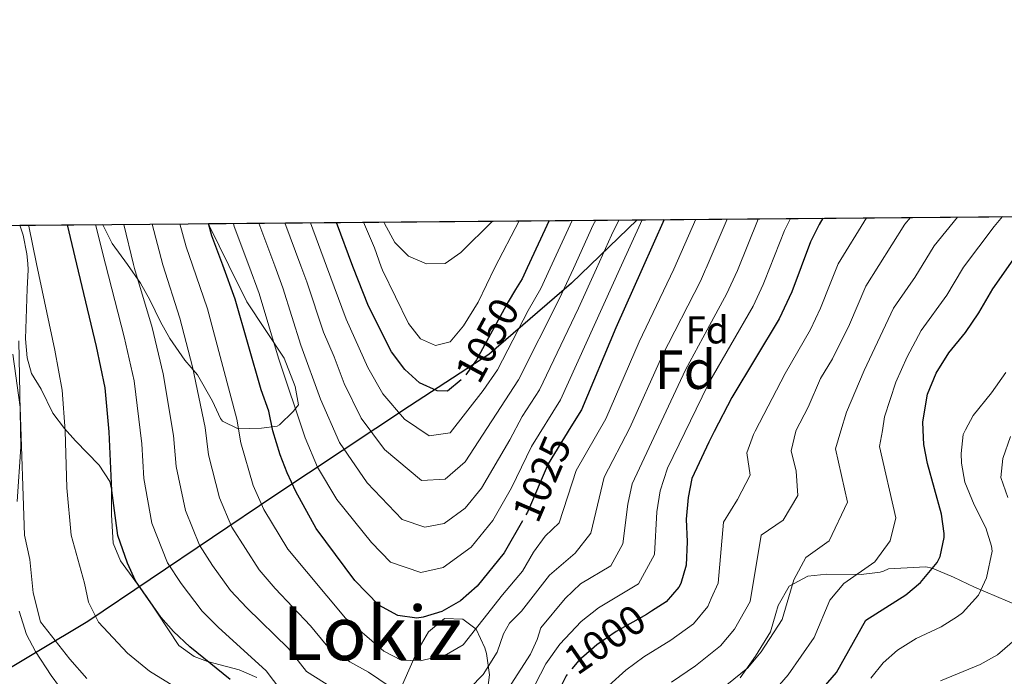
# Model space of a CAD drawing. Units: metres. Extents: x 559673 to 566537, y 4728690 to 4733379.
# Drawn here: x 560644 to 560899, y 4733208 to 4733379 of the extents above; entities that cross this region are included whole.
import ezdxf
from ezdxf.enums import TextEntityAlignment as Align

# ---------------------------------------------------------------- set-up
doc = ezdxf.new("R2010")
doc.units = ezdxf.units.M
doc.header["$MEASUREMENT"] = 0
doc.linetypes.add('DGN Style 3', pattern=[119.94206000000003, 85.67290000000001, -34.26916000000001])
doc.linetypes.add('DGN Style 5', pattern=[59.971030000000006, 25.70187, -34.26916000000001])
for name, color, linetype, lineweight in [('Nivel 1', 7, 'Continuous', 0), ('Nivel 21', 7, 'Continuous', 0), ('Nivel 22', 7, 'Continuous', 0), ('Nivel 35', 7, 'Continuous', 0), ('Nivel 37', 7, 'Continuous', 0), ('Nivel 4', 7, 'Continuous', 0), ('Nivel 41', 7, 'Continuous', 0), ('Nivel 45', 7, 'Continuous', 0), ('Nivel 48', 7, 'Continuous', 0), ('Nivel 49', 7, 'Continuous', 0), ('Nivel 5', 7, 'Continuous', 0), ('Nivel 57', 7, 'Continuous', 0), ('Nivel 61', 7, 'Continuous', 0)]:
    doc.layers.add(name, color=color, linetype=linetype, lineweight=lineweight)
doc.styles.add('Style-Arial', font='txt')
doc.styles.add('Style-Arial Narrow', font='txt')
doc.styles.add('Style-Helvetica-Narrow-Oblique', font='txt')
doc.styles.add('Style-Times New Roman', font='txt')

msp = doc.modelspace()

# ---------------------------------------------------------------- linework, layer by layer
at = {"layer": 'Nivel 1', "color": 7, "linetype": 'Continuous', "lineweight": 30}
msp.add_polyline3d([(560804.1099999994, 4733326.68, 1031.05), (560787.0799999982, 4733310.27, 1038.94), (560765.5700000003, 4733291.720000001, 1048.27), (560745.0199999996, 4733278.27, 1046.76), (560710.1000000015, 4733255.109999999, 1022.17), (560661.5700000003, 4733222.4, 994.13), (560634.6900000013, 4733206.33, 981.96), (560612.0100000016, 4733190.310000001, 973.4300000000001), (560589.5899999999, 4733173.65, 968.29), (560562.379999999, 4733153.130000001, 964.3000000000001), (560531.1499999985, 4733129.640000001, 969.25), (560481.7600000016, 4733094.119999999, 981.58), (560426.5799999982, 4733053.57, 983.8100000000001)], dxfattribs=at)
at = {"layer": 'Nivel 21', "color": 7, "linetype": 'DGN Style 3', "lineweight": 0}
for points in [[(560643.6499999985, 4733295.25, 988.53), (560644.1499999985, 4733267.74, 987.19), (560643.1999999993, 4733253.550000001, 986.77)], [(560643.7100000009, 4733225.1, 986.69), (560645.5899999999, 4733219.02, 986.23), (560647.9100000001, 4733214.59, 986.07), (560652.0100000016, 4733208.32, 985.57), (560661.1499999985, 4733196.1, 985.02), (560668.9899999984, 4733187.02, 984.87), (560679.0100000016, 4733174.16, 984.4300000000001), (560682.1099999994, 4733169.66, 984.37), (560690.0199999996, 4733155.74, 984.23), (560693.1400000006, 4733147.74, 984.61), (560696.3999999985, 4733138.310000001, 985.33), (560698.4400000013, 4733132.029999999, 985.23), (560700.7399999984, 4733123.460000001, 984.66), (560702.3500000015, 4733115.73, 984.27), (560704.9800000004, 4733095.74, 983.71)]]:
    msp.add_polyline3d(points, dxfattribs=at)
at = {"layer": 'Nivel 22', "color": 30, "linetype": 'DGN Style 5', "lineweight": 30, "flags": 128}
for points, elevation in [([(560772.5599999987, 4733308.630000001), (560770.629999999, 4733305.42), (560762.4200000018, 4733290.290000001), (560759.1099999994, 4733285.74), (560758.4200000018, 4733285.17)], 1050), ([(560772.5599999987, 4733308.630000001), (560772.5599999987, 4733308.630000001)], 1050), ([(560786.8999999985, 4733272.890000001), (560781.0399999991, 4733263.34), (560775.629999999, 4733250.779999999), (560774.3099999987, 4733248.49)], 1025), ([(560774.3099999987, 4733248.49), (560774.3099999987, 4733248.49)], 1025), ([(560807.8200000003, 4733225.02), (560806.5199999996, 4733224.18), (560798.629999999, 4733219.74), (560793.6700000018, 4733216.300000001), (560788.9899999984, 4733212.220000001), (560785.9100000001, 4733208.59)], 1000)]:
    msp.add_lwpolyline(points, dxfattribs=dict(at, elevation=elevation))
at = {"layer": 'Nivel 35', "color": 92, "linetype": 'DGN Style 3', "lineweight": 0}
for points in [[(560705.379999999, 4733207.85, 1007.32), (560700.8299999982, 4733209.82, 1006.75), (560692.5500000007, 4733211.98, 1005.51), (560689.1099999994, 4733213.25, 1004.9), (560685.1900000013, 4733216.140000001, 1004.03), (560676.7899999991, 4733228.859999999, 1002.29), (560670.0399999991, 4733238.130000001, 1001.97), (560668.0700000003, 4733242.699999999, 1001.69), (560667.6700000018, 4733250.060000001, 1001.01), (560667.6700000018, 4733256.779999999, 1000.21), (560667.2100000009, 4733258.75, 999.82), (560664.5100000016, 4733262.939999999, 998.85), (560658.3500000015, 4733269.26, 997.13), (560655.4499999993, 4733272.52, 996.4), (560652.4299999997, 4733276.460000001, 995.8100000000001), (560649.4299999997, 4733282.699999999, 995.69), (560646.9499999993, 4733286.779999999, 996.03), (560645.75, 4733290.85, 995.91), (560645.3900000006, 4733295.82, 995.73), (560645.8000000007, 4733308.779999999, 996.03), (560646.0300000012, 4733313.74, 996.61), (560645.9200000018, 4733315.310000001, 996.87), (560645.7399999984, 4733317.84, 997.28), (560644.7100000009, 4733322.699999999, 997.97), (560643.8999999985, 4733325.27, 998.12)], [(560665.4100000001, 4733325.460000001, 1009.64), (560665.4600000009, 4733325.35, 1009.67), (560667.8900000006, 4733320.550000001, 1011.5), (560671.8399999999, 4733315.09, 1012.82), (560675.1900000013, 4733310.220000001, 1013.47), (560677.5899999999, 4733305.9, 1014.15), (560680.3900000006, 4733300.23, 1015.44), (560682.8299999982, 4733295.9, 1016.05), (560686.6700000018, 4733290.220000001, 1018.67), (560689.9899999984, 4733286.460000001, 1019.57), (560693.8599999994, 4733279.609999999, 1019.07), (560695.9899999984, 4733275.1, 1019.69), (560696.5, 4733274.380000001, 1020.02), (560700.5100000016, 4733272.380000001, 1022.31), (560706.6000000015, 4733272.560000001, 1024.72), (560710.629999999, 4733273.1, 1027.67), (560711.2800000012, 4733273.460000001, 1028.02), (560714.8299999982, 4733276.939999999, 1029.13), (560716.2300000004, 4733278.619999999, 1029.13), (560715.3099999987, 4733283.42, 1028.05), (560712.4699999988, 4733290.779999999, 1028.03), (560702.8399999999, 4733305.42, 1025.94), (560698.1700000018, 4733314.859999999, 1025.95), (560693.129999999, 4733325.060000001, 1025.97), (560692.8900000006, 4733325.699999999, 1025.97)], [(560903.0700000003, 4733226.460000001, 968.75), (560891.629999999, 4733231.26, 974.09), (560886.2300000004, 4733233.9, 977.45), (560880.7100000009, 4733236.220000001, 978.65), (560879.0500000007, 4733236.609999999, 978.98), (560869.3099999987, 4733236.060000001, 980.89), (560868.0700000003, 4733235.42, 981.03), (560867.1499999985, 4733235.220000001, 981.15), (560862.2300000004, 4733234.619999999, 981.79), (560853.370000001, 4733234.640000001, 982.48), (560848.4299999997, 4733234.140000001, 983.15), (560843.5899999999, 4733231.58, 984.27), (560840.6700000018, 4733226.540000001, 985.45), (560840.0799999982, 4733224.460000001, 985.6800000000001), (560838.7100000009, 4733219.66, 985.49), (560834.7899999991, 4733213.34, 985.01), (560830.8299999982, 4733207.74, 984.2900000000001)], [(560765.1099999994, 4733203.26, 1013.53), (560765.75, 4733208.540000001, 1017.01), (560764.9899999984, 4733214.060000001, 1019.21), (560764.5799999982, 4733215.57, 1019.89), (560762.3399999999, 4733220.359999999, 1022.33), (560758.8299999982, 4733222.939999999, 1024.83), (560754.1099999994, 4733223.18, 1025.45), (560749.9499999993, 4733219.66, 1022.89), (560746.9499999993, 4733214.460000001, 1019.79), (560746.1600000001, 4733212.720000001, 1019.14), (560738.6700000018, 4733195.82, 1015.03)]]:
    msp.add_polyline3d(points, dxfattribs=at)
at = {"layer": 'Nivel 4', "color": 30, "linetype": 'Continuous', "lineweight": 30, "flags": 128}
for points, elevation in [([(560811.1000000015, 4733326.74), (560805.3999999985, 4733313.93), (560798.5899999999, 4733298.619999999), (560789.629999999, 4733277.34), (560786.8999999985, 4733272.890000001)], 1025), ([(560852.2800000012, 4733327.109999999), (560851.3099999987, 4733325.5), (560849.120000001, 4733321), (560844.2199999988, 4733307.960000001), (560841, 4733301), (560828.6499999985, 4733280.529999999), (560824.0899999999, 4733271.720000001), (560823.2699999996, 4733270.140000001), (560822.6900000013, 4733268.91), (560818.2699999996, 4733259.5), (560817.3000000007, 4733254.6), (560816.8000000007, 4733248.92), (560817.0700000003, 4733243.1), (560816.8299999982, 4733237.02), (560815.4800000004, 4733232.23), (560814.9499999993, 4733231.26), (560811.620000001, 4733227.49), (560807.8200000003, 4733225.02)], 1000), ([(560698.4600000009, 4733207.290000001), (560688.0300000012, 4733215.82), (560683.7899999991, 4733219.74), (560680.4600000009, 4733223.48), (560673.9100000001, 4733232.939999999), (560671.8099999987, 4733237.48), (560669.3500000015, 4733244.699999999), (560667.7300000004, 4733256.390000001), (560667.0300000012, 4733271.66), (560666.0300000012, 4733283.02), (560663.8000000007, 4733293.82), (560658.6799999997, 4733315.199999999), (560656.25, 4733325.369999999)], 1000), ([(560774.3099999987, 4733248.49), (560769.5500000007, 4733240.220000001), (560762.5899999999, 4733231.58), (560758.2699999996, 4733227.74), (560753.4299999997, 4733224.939999999), (560748.6000000015, 4733223.48), (560746.9499999993, 4733223.26), (560742, 4733223.93), (560737.1000000015, 4733226.630000001), (560730.870000001, 4733233.02), (560720.8299999982, 4733246.540000001), (560715.5100000016, 4733256.140000001), (560713.2300000004, 4733260.939999999), (560711.4600000009, 4733265.619999999), (560709.5899999999, 4733271.9), (560708.4699999988, 4733277.02), (560706.5100000016, 4733282.540000001), (560699.7899999991, 4733306.060000001), (560696.5500000007, 4733314.880000001), (560693.7300000004, 4733322.529999999), (560692.8200000003, 4733325.699999999)], 1025), ([(560758.4200000018, 4733285.17), (560754.870000001, 4733282.220000001), (560752.1900000013, 4733282.300000001), (560747.629999999, 4733284.35), (560743.7699999996, 4733287.83), (560740.3599999994, 4733292.43), (560734.4100000001, 4733304.24), (560730.3099999987, 4733314.58), (560726.0599999987, 4733325.99)], 1050), ([(560781.2399999984, 4733326.48), (560775.5300000012, 4733314.189999999), (560774.2300000004, 4733311.390000001), (560772.5599999987, 4733308.630000001)], 1050), ([(560846.9499999993, 4733198.859999999), (560855.870000001, 4733209.1), (560863.4100000001, 4733222.689999999), (560873.7899999991, 4733229.34), (560877.6600000001, 4733232.470000001), (560881.9499999993, 4733237.699999999), (560882.7100000009, 4733239.26), (560883.8200000003, 4733244.18), (560883.7899999991, 4733245.26), (560883.120000001, 4733250.210000001), (560879.4299999997, 4733263.42), (560878.5, 4733268.34), (560878.3399999999, 4733272.07), (560878.25, 4733274.26), (560879.4299999997, 4733281.43), (560881.6799999997, 4733286.9), (560884.9699999988, 4733292.189999999), (560889.3099999987, 4733297.42), (560892.7899999991, 4733302.540000001), (560896.3900000006, 4733308.779999999), (560903.5100000016, 4733318.939999999)], 975), ([(560785.9100000001, 4733208.59), (560785.6700000018, 4733208.300000001), (560782.3500000015, 4733201.66)], 1000)]:
    msp.add_lwpolyline(points, dxfattribs=dict(at, elevation=elevation))
at = {"layer": 'Nivel 49', "color": 7, "linetype": 'Continuous', "lineweight": 0, "extrusion": (0.1583678362466241, 0.001400802901150859, 0.9873791906829891), "elevation": 96439.19758908333, "flags": 128}
msp.add_lwpolyline([(4728181.272821167, -594769.7742009647), (4728181.272821166, -595144.2042732053)], dxfattribs=at)
at = {"layer": 'Nivel 49', "color": 7, "linetype": 'Continuous', "lineweight": 0, "extrusion": (-0.4720863256647683, -0.004169986140228079, 0.8815424620152613), "elevation": -283530.3343682711, "flags": 128}
msp.add_lwpolyline([(-4728188.594153363, 531539.1406871118), (-4728188.594153363, 531563.5420518257)], dxfattribs=at)
at = {"layer": 'Nivel 5', "color": 30, "linetype": 'Continuous', "lineweight": 0, "flags": 128}
for points, elevation in [([(560685.4200000018, 4733325.630000001), (560687.0500000007, 4733319.699999999), (560688.6900000013, 4733314.939999999), (560692.5899999999, 4733303.609999999), (560700.2300000004, 4733274.890000001), (560701.2199999988, 4733268.800000001), (560704.4499999993, 4733257.689999999), (560707.1900000013, 4733251.5), (560713.4200000018, 4733241.18), (560728.4299999997, 4733223.27), (560738.3900000006, 4733214.699999999), (560742.8299999982, 4733212.300000001), (560747.8299999982, 4733212.119999999), (560754.629999999, 4733213.82), (560758.9800000004, 4733216.290000001), (560769.1400000006, 4733229.290000001), (560774.370000001, 4733235.439999999), (560777.2399999984, 4733240.42), (560780.2300000004, 4733244.57), (560783.870000001, 4733248.029999999), (560788.2899999991, 4733261.59), (560795.9299999997, 4733275), (560804.6000000015, 4733295), (560813.629999999, 4733313.859999999), (560819.2899999991, 4733326.82)], 1020), ([(560805.379999999, 4733326.689999999), (560799.629999999, 4733313.98), (560784.1900000013, 4733279.93), (560776.6499999985, 4733267.82), (560771.4800000004, 4733257.07), (560766.6099999994, 4733248.619999999), (560761.0399999991, 4733241.710000001), (560753.7199999988, 4733236.4), (560748, 4733235.07), (560740.120000001, 4733237.76), (560735.129999999, 4733242.880000001), (560726.1900000013, 4733254.1), (560721.1600000001, 4733262.48), (560717.9200000018, 4733270.060000001), (560710.9899999984, 4733290.73), (560705.9800000004, 4733307.560000001), (560703.2899999991, 4733314.82), (560699.5399999991, 4733324.99), (560699.3200000003, 4733325.76)], 1030), ([(560799.3500000015, 4733326.640000001), (560797.4299999997, 4733322.689999999), (560793.5199999996, 4733314.040000001), (560788.8399999999, 4733303.73), (560778.7399999984, 4733282.52), (560774.2800000012, 4733275.59), (560771.0799999982, 4733269.540000001), (560763.6799999997, 4733257.02), (560759.5, 4733251.84), (560754, 4733247.85), (560749.0399999991, 4733246.880000001), (560743.1400000006, 4733248.9), (560734, 4733258.369999999), (560726.8099999987, 4733268.82), (560721.8999999985, 4733280.109999999), (560716.8500000015, 4733294.109999999), (560712.1600000001, 4733309.050000001), (560710.0500000007, 4733314.76), (560705.9499999993, 4733325.810000001)], 1035), ([(560793.3500000015, 4733326.59), (560792.6900000013, 4733325.359999999), (560787.5399999991, 4733314.09), (560783.9699999988, 4733306.279999999), (560773.3000000007, 4733285.109999999), (560759.4800000004, 4733263.869999999), (560754.2899999991, 4733259.310000001), (560748.1099999994, 4733258.949999999), (560738.5399999991, 4733267.029999999), (560732.4600000009, 4733275.15), (560728.0500000007, 4733284.220000001), (560725.4699999988, 4733291.15), (560722.6999999993, 4733297.49), (560718.3500000015, 4733310.550000001), (560716.8000000007, 4733314.699999999), (560712.6499999985, 4733325.869999999)], 1040), ([(560760.7100000009, 4733205.02), (560764.1600000001, 4733208.65), (560767.75, 4733214.380000001), (560769.4499999993, 4733219.18), (560770.9899999984, 4733221.9), (560774.1099999994, 4733225.029999999), (560781.3500000015, 4733234.390000001), (560787.9899999984, 4733240.140000001), (560792.1099999994, 4733245.279999999), (560795.5399999991, 4733259.84), (560802.2300000004, 4733272.65), (560810.6099999994, 4733291.390000001), (560820.5500000007, 4733310.800000001), (560821.8299999982, 4733313.790000001), (560821.9800000004, 4733314.140000001), (560827.4400000013, 4733326.890000001)], 1015), ([(560766.379999999, 4733198.33), (560776.3999999985, 4733213.91), (560778.1099999994, 4733217.66), (560779.0700000003, 4733220.76), (560785.4499999993, 4733228.359999999), (560789.4299999997, 4733232.16), (560797.2300000004, 4733236.810000001), (560800.3500000015, 4733242.529999999), (560801.6999999993, 4733252.85), (560802.8000000007, 4733258.09), (560816.620000001, 4733287.77), (560822.2300000004, 4733298.09), (560827.3599999994, 4733307.540000001), (560828.4100000001, 4733309.83), (560830.1099999994, 4733313.540000001), (560835.4899999984, 4733326.85), (560835.5500000007, 4733326.960000001)], 1010), ([(560776.2800000012, 4733203.369999999), (560780.3900000006, 4733211.34), (560784.0300000012, 4733216.49), (560789.5599999987, 4733222.33), (560794.0300000012, 4733225.949999999), (560804.4200000018, 4733232.15), (560808.5899999999, 4733239.77), (560809.25, 4733250.880000001), (560810.0500000007, 4733256.34), (560812.0199999996, 4733262.220000001), (560822.4499999993, 4733283.77), (560822.6400000006, 4733284.15), (560834.1799999997, 4733304.27), (560836.7800000012, 4733309.9), (560837.1600000001, 4733310.75), (560842.3099999987, 4733323.92), (560843.879999999, 4733327.029999999)], 1005), ([(560796.7399999984, 4733205.720000001), (560801.1700000018, 4733209.720000001), (560805.8299999982, 4733213.199999999), (560812.879999999, 4733217.529999999), (560818.6900000013, 4733221.77), (560822.4299999997, 4733226.310000001), (560823.3299999982, 4733228.310000001), (560825.120000001, 4733232.310000001), (560826.5199999996, 4733248.210000001), (560830.1499999985, 4733254.09), (560833.4600000009, 4733260.35), (560832.6099999994, 4733266.16), (560834.2600000016, 4733270.970000001), (560834.6900000013, 4733271.790000001), (560842.4800000004, 4733286.810000001), (560849.129999999, 4733298.18), (560851.7100000009, 4733303.75), (560854.2199999988, 4733310.050000001), (560856.2899999991, 4733315.24), (560863.6099999994, 4733327.210000001)], 995), ([(560875.0799999982, 4733327.310000001), (560873.5799999982, 4733325.529999999), (560863.4600000009, 4733309.48), (560859.1999999993, 4733299.529999999), (560854.8200000003, 4733290.609999999), (560851.7199999988, 4733285.470000001), (560848.4899999984, 4733278.02), (560845.3000000007, 4733271.85), (560845.2600000016, 4733271.790000001), (560844.0799999982, 4733266.699999999), (560845.3900000006, 4733261.380000001), (560845.7699999996, 4733255.07), (560842.0199999996, 4733248.689999999), (560836.3200000003, 4733244.77), (560833.4100000001, 4733227.6), (560829.379999999, 4733220.390000001), (560825.75, 4733216.040000001), (560823.5500000007, 4733214.290000001), (560819.2399999984, 4733210.890000001), (560813.0199999996, 4733206.65)], 990), ([(560839.879999999, 4733204.59), (560843.2800000012, 4733208.550000001), (560850, 4733218.18), (560854.0799999982, 4733227.93), (560857.75, 4733232.210000001), (560865.7800000012, 4733237.869999999), (560869.7899999991, 4733243.279999999), (560871.2600000016, 4733249.33), (560867.0300000012, 4733267.790000001), (560867.7399999984, 4733272), (560868.3299999982, 4733275.51), (560871.2199999988, 4733284.49), (560874.1799999997, 4733291.109999999), (560877.8000000007, 4733297.949999999), (560884.4899999984, 4733307.130000001), (560886.3900000006, 4733310.32), (560888.7899999991, 4733314.359999999), (560896.7800000012, 4733324.939999999), (560898.9499999993, 4733327.52)], 980), ([(560847.879999999, 4733239.029999999), (560853.8999999985, 4733243.279999999), (560858.7300000004, 4733253.4), (560855.5599999987, 4733267.25), (560856.9600000009, 4733271.93), (560858.4100000001, 4733276.77), (560863.0199999996, 4733287.550000001), (560870.629999999, 4733303.710000001), (560875.1600000001, 4733310.23), (560876.1999999993, 4733311.73), (560881.1900000013, 4733319.939999999), (560887.2800000012, 4733327.42)], 985), ([(560646.1600000001, 4733325.290000001), (560646.1900000013, 4733325.060000001), (560648.2399999984, 4733315.290000001), (560652.9600000009, 4733292.810000001), (560654.8500000015, 4733282.449999999), (560655.6400000006, 4733271.85), (560656.1099999994, 4733257.1), (560657.2300000004, 4733244.76), (560660.6999999993, 4733232.359999999), (560661.6900000013, 4733227.41), (560664.2699999996, 4733222.220000001), (560671.8200000003, 4733214.189999999), (560677.5599999987, 4733209.51), (560687.2300000004, 4733203.5)], 995), ([(560663.5199999996, 4733325.439999999), (560666.1600000001, 4733315.140000001), (560671, 4733296.27), (560673.5700000003, 4733284.85), (560675.5100000016, 4733268.51), (560676.1000000015, 4733259.49), (560678.120000001, 4733247.949999999), (560682.2300000004, 4733237.58), (560685.7699999996, 4733232.25), (560691.1999999993, 4733225.1), (560695.3999999985, 4733220.869999999), (560707.8299999982, 4733209.52), (560713.25, 4733202.41)], 1005), ([(560670.9100000001, 4733325.5), (560673.4200000018, 4733315.07), (560673.6799999997, 4733314.060000001), (560678.1900000013, 4733298.720000001), (560681.120000001, 4733286.68), (560683.75, 4733270.640000001), (560684.4699999988, 4733262.59), (560686.8999999985, 4733251.199999999), (560690.5500000007, 4733242.220000001), (560693.9299999997, 4733236.92), (560698.6000000015, 4733230.460000001), (560702.7800000012, 4733225.91), (560713.5899999999, 4733215.4), (560718.3099999987, 4733209.369999999), (560727.5899999999, 4733203.5)], 1010), ([(560678.2699999996, 4733325.57), (560680.9600000009, 4733315.01), (560685.3900000006, 4733301.17), (560688.6700000018, 4733288.51), (560691.9899999984, 4733272.77), (560692.8399999999, 4733265.699999999), (560695.6799999997, 4733254.449999999), (560698.870000001, 4733246.859999999), (560706.0100000016, 4733235.82), (560710.1499999985, 4733230.960000001), (560719.3500000015, 4733221.27), (560723.370000001, 4733216.32), (560729.5500000007, 4733211.9), (560734.3900000006, 4733209.18), (560739.75, 4733205.58)], 1015), ([(560787.2600000016, 4733326.529999999), (560781.5500000007, 4733314.140000001), (560779.1000000015, 4733308.84), (560775.8299999982, 4733303.140000001), (560767.8599999994, 4733287.699999999), (560764.1700000018, 4733282.359999999), (560755.5500000007, 4733271.33), (560750.1499999985, 4733270.630000001), (560743.6799999997, 4733274.890000001), (560738.120000001, 4733281.49), (560734.1999999993, 4733288.33), (560728.5599999987, 4733300.869999999), (560723.4800000004, 4733314.640000001), (560719.3200000003, 4733325.93)], 1045), ([(560773.4899999984, 4733326.41), (560767.1799999997, 4733314.27), (560762.8399999999, 4733305.290000001), (560759.0700000003, 4733299.18), (560755.5899999999, 4733295.02), (560751.7899999991, 4733294.060000001), (560747.8299999982, 4733295.82), (560744.8000000007, 4733299.800000001), (560737.9800000004, 4733313.66), (560737.6700000018, 4733314.52), (560735.9100000001, 4733319.42), (560733.0399999991, 4733326.050000001)], 1055), ([(560766.6000000015, 4733326.35), (560758.3099999987, 4733318.220000001), (560754.2399999984, 4733315.310000001), (560749.3900000006, 4733315.26), (560744.7899999991, 4733317.23), (560741.2199999988, 4733320.810000001), (560738.5, 4733325.75), (560738.379999999, 4733326.1)], 1060), ([(560661.3000000007, 4733207.550000001), (560656.870000001, 4733212.560000001), (560649.2100000009, 4733222.27), (560647.379999999, 4733229.779999999), (560646.4699999988, 4733238.49), (560645.1099999994, 4733244.82), (560644.0100000016, 4733278.040000001), (560642.1099999994, 4733291.810000001)], 990), ([(560864.75, 4733207.66), (560867.9100000001, 4733211.66), (560871.6799999997, 4733214.949999999), (560876.4800000004, 4733217.98), (560882.9899999984, 4733221.02), (560887.2300000004, 4733223.640000001), (560888.5500000007, 4733224.619999999), (560892.6700000018, 4733229.18), (560894.7899999991, 4733233.710000001), (560896.1999999993, 4733240.65), (560896.0700000003, 4733241.9), (560894.5700000003, 4733246.67), (560891.5899999999, 4733252.699999999), (560889.1499999985, 4733258.540000001), (560888.2800000012, 4733263.5), (560888.1900000013, 4733265.98), (560888.7399999984, 4733270.939999999), (560889.3599999994, 4733272.140000001), (560891.3000000007, 4733275.84), (560896.0700000003, 4733281.74), (560899.75, 4733287.02)], 970), ([(560900.3099999987, 4733254.619999999), (560898.5100000016, 4733259.74), (560899.0399999991, 4733264.710000001), (560901.0300000012, 4733270.460000001)], 965), ([(560823.7300000004, 4733202.949999999), (560832.8200000003, 4733210.310000001), (560836.3299999982, 4733214.470000001), (560841.7100000009, 4733222.890000001), (560844.7600000016, 4733233.18), (560847.879999999, 4733239.029999999)], 985), ([(560882.870000001, 4733206.939999999), (560893.1499999985, 4733211.18), (560897.629999999, 4733213.74), (560902.7100000009, 4733218.140000001)], 965)]:
    msp.add_lwpolyline(points, dxfattribs=dict(at, elevation=elevation))
at = {"layer": 'Nivel 57', "color": 92, "linetype": 'DGN Style 3', "lineweight": 0}
for points in [[(561062.5799999982, 4733328.970000001, 966.6700000000001), (560692.8900000006, 4733325.699999999, 1025.97), (560693.129999999, 4733325.060000001, 1025.97), (560698.1700000018, 4733314.859999999, 1025.95), (560702.8399999999, 4733305.42, 1025.94), (560712.4699999988, 4733290.779999999, 1028.03), (560715.3099999987, 4733283.42, 1028.05), (560716.2300000004, 4733278.619999999, 1029.13), (560714.8299999982, 4733276.939999999, 1029.13), (560711.2800000012, 4733273.460000001, 1028.02), (560710.629999999, 4733273.1, 1027.67), (560706.6000000015, 4733272.560000001, 1024.72), (560700.5100000016, 4733272.380000001, 1022.31), (560696.5, 4733274.380000001, 1020.02), (560695.9899999984, 4733275.1, 1019.69), (560693.8599999994, 4733279.609999999, 1019.07), (560689.9899999984, 4733286.460000001, 1019.57), (560686.6700000018, 4733290.220000001, 1018.67), (560682.8299999982, 4733295.9, 1016.05), (560680.3900000006, 4733300.23, 1015.44), (560677.5899999999, 4733305.9, 1014.15), (560675.1900000013, 4733310.220000001, 1013.47), (560671.8399999999, 4733315.09, 1012.82), (560667.8900000006, 4733320.550000001, 1011.5), (560665.4600000009, 4733325.35, 1009.67), (560665.4100000001, 4733325.460000001, 1009.64), (560643.8999999985, 4733325.27, 998.12), (560644.7100000009, 4733322.699999999, 997.97), (560645.7399999984, 4733317.84, 997.28), (560645.9200000018, 4733315.310000001, 996.87), (560646.0300000012, 4733313.74, 996.61), (560645.8000000007, 4733308.779999999, 996.03), (560645.3900000006, 4733295.82, 995.73), (560645.75, 4733290.85, 995.91), (560646.9499999993, 4733286.779999999, 996.03), (560649.4299999997, 4733282.699999999, 995.69), (560652.4299999997, 4733276.460000001, 995.8100000000001), (560655.4499999993, 4733272.52, 996.4), (560658.3500000015, 4733269.26, 997.13), (560664.5100000016, 4733262.939999999, 998.85), (560667.2100000009, 4733258.75, 999.82), (560667.6700000018, 4733256.779999999, 1000.21), (560667.6700000018, 4733250.060000001, 1001.01), (560668.0700000003, 4733242.699999999, 1001.69), (560670.0399999991, 4733238.130000001, 1001.97), (560676.7899999991, 4733228.859999999, 1002.29), (560685.1900000013, 4733216.140000001, 1004.03), (560689.1099999994, 4733213.25, 1004.9), (560692.5500000007, 4733211.98, 1005.51), (560700.8299999982, 4733209.82, 1006.75), (560705.379999999, 4733207.85, 1007.32)], [(560830.8299999982, 4733207.74, 984.2900000000001), (560834.7899999991, 4733213.34, 985.01), (560838.7100000009, 4733219.66, 985.49), (560840.0799999982, 4733224.460000001, 985.6800000000001), (560840.6700000018, 4733226.540000001, 985.45), (560843.5899999999, 4733231.58, 984.27), (560848.4299999997, 4733234.140000001, 983.15), (560853.370000001, 4733234.640000001, 982.48), (560862.2300000004, 4733234.619999999, 981.79), (560867.1499999985, 4733235.220000001, 981.15), (560868.0700000003, 4733235.42, 981.03), (560869.3099999987, 4733236.060000001, 980.89), (560879.0500000007, 4733236.609999999, 978.98), (560880.7100000009, 4733236.220000001, 978.65), (560886.2300000004, 4733233.9, 977.45), (560891.629999999, 4733231.26, 974.09), (560903.0700000003, 4733226.460000001, 968.75)], [(560738.6700000018, 4733195.82, 1015.03), (560746.1600000001, 4733212.720000001, 1019.14), (560746.9499999993, 4733214.460000001, 1019.79), (560749.9499999993, 4733219.66, 1022.89), (560754.1099999994, 4733223.18, 1025.45), (560758.8299999982, 4733222.939999999, 1024.83), (560762.3399999999, 4733220.359999999, 1022.33), (560764.5799999982, 4733215.57, 1019.89), (560764.9899999984, 4733214.060000001, 1019.21), (560765.75, 4733208.540000001, 1017.01), (560765.1099999994, 4733203.26, 1013.53)]]:
    msp.add_polyline3d(points, dxfattribs=at)
at = {"layer": 'Nivel 61', "color": 7, "linetype": 'Continuous', "lineweight": 30, "flags": 128}
msp.add_lwpolyline([(559672.6999999993, 4733316.68), (563082.7899999991, 4733346.83), (566492.8599999994, 4733378.67), (566515.1400000006, 4731065.300000001), (566537.4200000018, 4728751.93), (563125.0799999982, 4728720.050000001), (559712.7300000004, 4728689.91), (559692.7100000009, 4731003.300000001)], close=True, dxfattribs=at)

# ---------------------------------------------------------------- texts
at = {"layer": 'Nivel 37', "color": 92, "linetype": 'Continuous', "lineweight": 0, "style": 'Style-Arial'}
msp.add_text('Fd', height=6.99996, dxfattribs=at).set_placement((560822.2349360213, 4733298.089979999, 1008.94), align=Align.MIDDLE_CENTER)
at = {"layer": 'Nivel 41', "color": 7, "linetype": 'Continuous', "lineweight": 0, "style": 'Style-Helvetica-Narrow-Oblique'}
for s, height, rotation, p in [('1050', 7.5, 61.53134879190512, (560765.1976546496, 4733295.41916053, 1050)), ('1025', 7.499880000000001, 66.70730798080395, (560779.3479052745, 4733259.433754157, 1025)), ('1000', 7.499880000000001, 34.74318018320236, (560795.7404320501, 4733217.73820878, 1000))]:
    msp.add_text(s, height=height, rotation=rotation, dxfattribs=at).set_placement(p, align=Align.MIDDLE_CENTER)
at = {"layer": 'Nivel 45', "color": 7, "linetype": 'Continuous', "lineweight": 0, "style": 'Style-Times New Roman'}
msp.add_text('Lokiz', height=13.99998, dxfattribs=at).set_placement((560735.3904153481, 4733219.339990001, 1013.48), align=Align.MIDDLE_CENTER)
at = {"layer": 'Nivel 48', "color": 92, "linetype": 'Continuous', "lineweight": 0, "style": 'Style-Arial Narrow'}
msp.add_text('Fd', height=9.99996, dxfattribs=at).set_placement((560816.6282811128, 4733287.769979998, 1010), align=Align.MIDDLE_CENTER)

doc.saveas('drawing.dxf')
